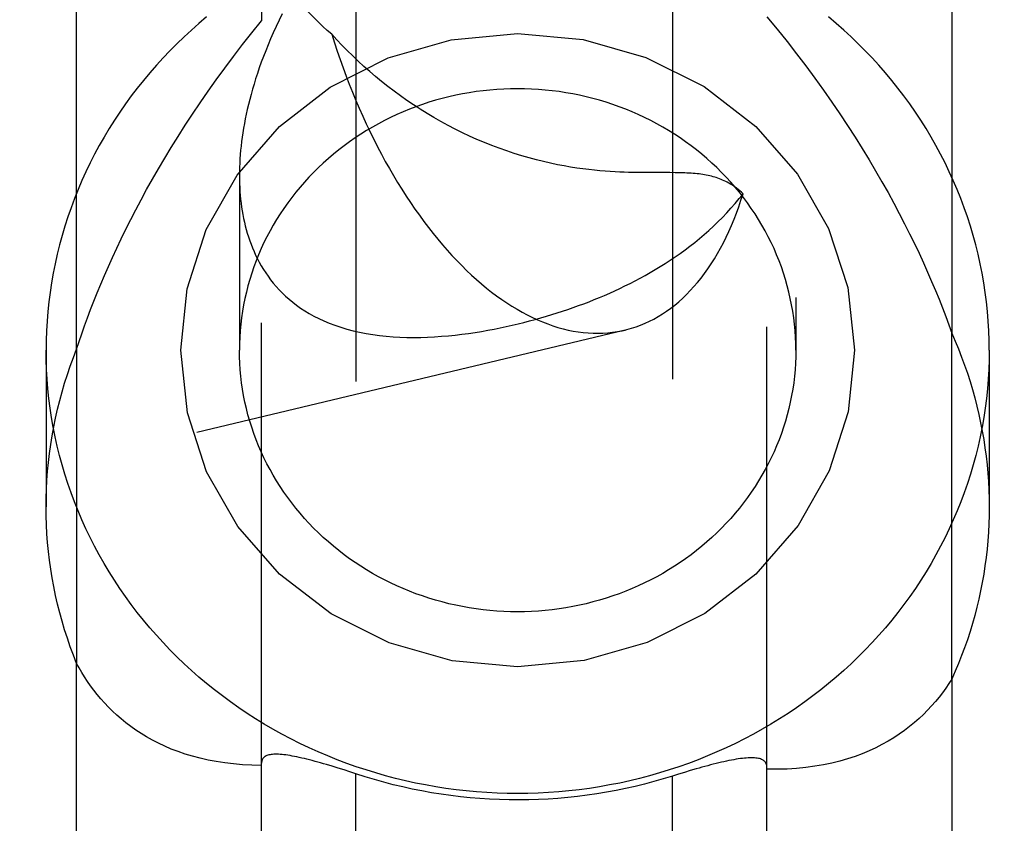
# Model space of a CAD drawing. Units: millimetres. Extents: x 0 to 594, y 0 to 420.
# Drawn here: x 290 to 297, y 208 to 214 of the extents above; entities that cross this region are included whole.
import ezdxf
from ezdxf.enums import TextEntityAlignment as Align

# ---------------------------------------------------------------- set-up
doc = ezdxf.new("R2010")
doc.units = ezdxf.units.MM
doc.header["$LTSCALE"] = 32.67
doc.linetypes.add('DOT', pattern=[0.2, 0.1, -0.1])
doc.linetypes.add('HIDDEN', pattern=[0.2, 0.1, -0.1])
doc.layers.get('0').update_dxf_attribs({"linetype": 'CONTINUOUS'})
for name, color, linetype in [('607186556-000_DIM', 7, 'CONTINUOUS'), ('607186709-000-01-ED1_DIM', 7, 'CONTINUOUS'), ('607202510-000_CL', 7, 'CONTINUOUS'), ('607202510-000_HL', 7, 'CONTINUOUS')]:
    doc.layers.add(name, color=color, linetype=linetype)
doc.styles.get("Standard").update_dxf_attribs({"font": 'TXT.SHX', "width": 0.7})
doc.styles.add('TEXTSTYLE_2', font='gdt', dxfattribs={"width": 0.7})
doc.dimstyles.new('DIMSTYLE_1', dxfattribs={"dimtxt": 3.5, "dimasz": 3.5, "dimexe": 1.5, "dimexo": 0, "dimgap": 0.875, "dimtad": 1, "dimdec": 3, "dimdsep": 46, "dimtxsty": 'STANDARD', "dimblk": '_FILLED', "dimblk1": '_FILLED', "dimblk2": '_FILLED', "dimcen": 0.09, "dimclrt": 2, "dimadec": 3, "dimazin": 2, "dimtp": 0.2, "dimtm": 0.2, "dimtfac": 1, "dimtdec": 3, "dimtofl": 0, "dimtmove": 0, "dimatfit": 3, "dimldrblk": '_FILLED', "dimfxl": 1, "dimtolj": 1, "dimarcsym": 0})
doc.dimstyles.new('DIMSTYLE_5', dxfattribs={"dimtxt": 3.5, "dimasz": 3.5, "dimexe": 1.5, "dimexo": 0, "dimgap": 0.875, "dimtad": 1, "dimdec": 3, "dimdsep": 46, "dimtxsty": 'STANDARD', "dimblk": '_FILLED', "dimblk1": '_FILLED', "dimblk2": '_FILLED', "dimcen": 0.09, "dimclrt": 2, "dimadec": 3, "dimazin": 2, "dimtol": 1, "dimtp": 0.1, "dimtm": 0.1, "dimtfac": 1, "dimtdec": 3, "dimtofl": 0, "dimtmove": 0, "dimatfit": 3, "dimldrblk": '_FILLED', "dimfxl": 1, "dimtolj": 1, "dimarcsym": 0})

# ---------------------------------------------------------------- blocks, each defined once
blk = doc.blocks.new('_FILLED')
at = {"color": 0, "linetype": 'BYBLOCK'}
blk.add_solid([(0, 0), (-1, 0.125), (-1, -0.125)], dxfattribs=at)
blk = doc.blocks.new('*D0')
at = {"layer": '607186709-000-01-ED1_DIM', "color": 3, "linetype": 'CONTINUOUS'}
for p, q in [((501.1044, 216.9908), (501.1044, 148.8649)), ((180.3544, 209.4713), (180.3544, 148.8649)), ((180.3544, 150.3649), (340.7294, 150.3649)), ((501.1044, 150.3649), (340.7294, 150.3649))]:
    blk.add_line(p, q, dxfattribs=at)
at = {"layer": '607186709-000-01-ED1_DIM', "color": 3, "linetype": 'CONTINUOUS', "xscale": 3.5, "yscale": 3.5, "zscale": 3.5, "rotation": 180}
blk.add_blockref('_FILLED', (180.3544, 150.3649), dxfattribs=at)
at = {"layer": '607186709-000-01-ED1_DIM', "color": 3, "linetype": 'CONTINUOUS', "xscale": 3.5, "yscale": 3.5, "zscale": 3.5}
blk.add_blockref('_FILLED', (501.1044, 150.3649), dxfattribs=at)
at = {"layer": '607186709-000-01-ED1_DIM', "color": 2, "linetype": 'CONTINUOUS', "insert": (340.7294, 154.7399), "char_height": 3.5, "width": 27.375, "attachment_point": 2, "line_spacing_factor": 0.9}
blk.add_mtext('(320.75)', dxfattribs=at)
blk = doc.blocks.new('*D4')
at = {"layer": '607186556-000_DIM', "color": 3, "linetype": 'CONTINUOUS'}
for p, q in [((282.1044, 227.3908), (282.1044, 158.8649)), ((482.1044, 227.3908), (482.1044, 158.8649)), ((282.1044, 160.3649), (382.1044, 160.3649)), ((482.1044, 160.3649), (382.1044, 160.3649))]:
    blk.add_line(p, q, dxfattribs=at)
at = {"layer": '607186556-000_DIM', "color": 3, "linetype": 'CONTINUOUS', "xscale": 3.5, "yscale": 3.5, "zscale": 3.5, "rotation": 180}
blk.add_blockref('_FILLED', (282.1044, 160.3649), dxfattribs=at)
at = {"layer": '607186556-000_DIM', "color": 3, "linetype": 'CONTINUOUS', "xscale": 3.5, "yscale": 3.5, "zscale": 3.5}
blk.add_blockref('_FILLED', (482.1044, 160.3649), dxfattribs=at)
at = {"layer": '607186556-000_DIM', "color": 2, "linetype": 'CONTINUOUS'}
for s, height, width, p in [('200', 3.5, 0.785714, (378.3127, 161.2399)), ('0.1', 2.45, 0.642857, (387.6586, 161.7649))]:
    blk.add_text(s, height=height, dxfattribs=dict(at, width=width)).set_placement(p, align=Align.CENTER)
at = {"layer": '607186556-000_DIM', "color": 2, "linetype": 'CONTINUOUS', "style": 'TEXTSTYLE_2'}
blk.add_text('`', height=2.45, dxfattribs=at).set_placement((383.8669, 161.7649), align=Align.CENTER)

msp = doc.modelspace()

# ---------------------------------------------------------------- linework, layer by layer
at = {"color": 9, "linetype": 'DOT'}
for p, q in [((292.0294, 214.9163), (292.0294, 208.7371)), ((294.3794, 214.9335), (294.3794, 208.7208))]:
    msp.add_line(p, q, dxfattribs=at)
at = {"layer": '607202510-000_CL', "color": 7, "linetype": 'CONTINUOUS'}
for p, q in [((289.9568, 211.8889), (289.9568, 257.3908)), ((291.3294, 257.3908), (291.3294, 214.3245)), ((296.452, 257.3908), (296.452, 212.0071)), ((294.3589, 213.1978), (294.1973, 213.1977)), ((289.9568, 180.3649), (289.9568, 209.5566)), ((296.452, 209.4406), (296.452, 180.3649)), ((291.3294, 182.8342), (291.3294, 208.8165)), ((291.8538, 208.7931), (291.8105, 208.806)), ((291.8976, 208.7797), (291.8538, 208.7931)), ((291.9416, 208.7658), (291.8976, 208.7797)), ((295.0794, 182.8342), (295.0794, 208.7874)), ((291.9855, 208.7516), (291.9416, 208.7658)), ((292.0294, 208.7371), (291.9855, 208.7516)), ((294.4231, 208.7346), (294.3794, 208.7208)), ((294.4669, 208.748), (294.4231, 208.7346)), ((294.5107, 208.7611), (294.4669, 208.748))]:
    msp.add_line(p, q, dxfattribs=at)
at = {"layer": '607202510-000_CL', "color": 9, "linetype": 'CONTINUOUS'}
for p, q in [((292.0294, 183.6128), (292.0294, 208.7371)), ((294.3794, 183.6128), (294.3794, 208.7208))]:
    msp.add_line(p, q, dxfattribs=at)
at = {"layer": '607202510-000_CL', "color": 7, "linetype": 'CONTINUOUS'}
for points in [[(295.0794, 214.355), (295.1553, 214.2631), (295.2289, 214.1716), (295.3001, 214.0804), (295.3689, 213.9898), (295.4354, 213.8998), (295.4996, 213.8105), (295.5615, 213.7219), (295.6212, 213.6343), (295.6786, 213.5475), (295.7339, 213.4617), (295.787, 213.377), (295.8379, 213.2935), (295.8868, 213.2111), (295.9336, 213.1301), (295.9784, 213.0503), (296.0213, 212.9718), (296.0623, 212.8946), (296.1016, 212.8187), (296.139, 212.7442), (296.1747, 212.6711), (296.2088, 212.5992), (296.2414, 212.5285), (296.2724, 212.4591), (296.3021, 212.3909), (296.3303, 212.324), (296.3571, 212.2583), (296.3826, 212.1938), (296.407, 212.1304), (296.4301, 212.0681), (296.452, 212.0071)], [(289.9568, 211.8889), (289.9753, 211.9452), (289.9949, 212.0027), (290.0155, 212.0613), (290.0372, 212.1209), (290.06, 212.1816), (290.084, 212.2434), (290.1091, 212.3064), (290.1355, 212.3704), (290.1632, 212.4355), (290.1921, 212.5018), (290.2224, 212.5692), (290.2542, 212.6377), (290.2873, 212.7073), (290.3218, 212.7779), (290.358, 212.8498), (290.3957, 212.9228), (290.4351, 212.997), (290.4762, 213.0724), (290.5191, 213.1489), (290.5637, 213.2266), (290.6103, 213.3055), (290.6588, 213.3856), (290.7093, 213.4668), (290.7619, 213.549), (290.8164, 213.6322), (290.873, 213.7163), (290.9318, 213.8013), (290.9926, 213.887), (291.0556, 213.9734), (291.1207, 214.0604), (291.1881, 214.148), (291.2576, 214.236), (291.3294, 214.3245)], [(295.2944, 211.8802), (295.2938, 211.9286), (295.2918, 211.977), (295.2886, 212.0252), (295.2841, 212.0734), (295.2784, 212.1215), (295.2713, 212.1694), (295.263, 212.2171), (295.2535, 212.2647), (295.2426, 212.312), (295.2305, 212.359), (295.2172, 212.4058), (295.2027, 212.4522), (295.1869, 212.4982), (295.1699, 212.5439), (295.1517, 212.5891), (295.1323, 212.6339), (295.1117, 212.6783), (295.0899, 212.7221), (295.067, 212.7654), (295.0429, 212.8082), (295.0177, 212.8504), (294.9914, 212.892), (294.964, 212.933), (294.9356, 212.9733), (294.9061, 213.0129), (294.8755, 213.0519), (294.8439, 213.0901), (294.8113, 213.1275), (294.7777, 213.1642), (294.7432, 213.2), (294.7077, 213.2351), (294.6712, 213.2693), (294.634, 213.3027), (294.5958, 213.3351), (294.5567, 213.3667), (294.5169, 213.3973), (294.4763, 213.427), (294.4348, 213.4557), (294.3927, 213.4835), (294.3498, 213.5102), (294.3062, 213.536), (294.2619, 213.5607), (294.217, 213.5843), (294.1715, 213.607), (294.1254, 213.6285), (294.0787, 213.6489), (294.0315, 213.6683), (293.9838, 213.6865), (293.9357, 213.7036), (293.8871, 213.7196), (293.8381, 213.7344), (293.7887, 213.7481), (293.7389, 213.7607), (293.6889, 213.772), (293.6386, 213.7822), (293.588, 213.7912), (293.5372, 213.799), (293.4862, 213.8056), (293.435, 213.811), (293.3837, 213.8152), (293.3323, 213.8182), (293.2809, 213.8201), (293.2294, 213.8207), (293.1779, 213.8201), (293.1265, 213.8182), (293.0751, 213.8152), (293.0238, 213.811), (292.9726, 213.8056), (292.9216, 213.799), (292.8708, 213.7912), (292.8202, 213.7822), (292.7699, 213.772), (292.7199, 213.7607), (292.6701, 213.7481), (292.6207, 213.7344), (292.5717, 213.7196), (292.5231, 213.7036), (292.475, 213.6865), (292.4273, 213.6683), (292.3801, 213.6489), (292.3334, 213.6285), (292.2873, 213.607), (292.2418, 213.5843), (292.1969, 213.5607), (292.1526, 213.536), (292.109, 213.5102), (292.0661, 213.4835), (292.024, 213.4557), (291.9825, 213.427), (291.9419, 213.3973), (291.9021, 213.3667), (291.863, 213.3351), (291.8248, 213.3027), (291.7875, 213.2693), (291.7511, 213.2351), (291.7156, 213.2), (291.6811, 213.1642), (291.6475, 213.1275), (291.6149, 213.0901), (291.5833, 213.0519), (291.5527, 213.0129), (291.5232, 212.9733), (291.4948, 212.933), (291.4673, 212.892), (291.4411, 212.8504), (291.4159, 212.8082), (291.3918, 212.7654), (291.3689, 212.7221), (291.3471, 212.6783), (291.3265, 212.6339), (291.3071, 212.5891), (291.2889, 212.5439), (291.2719, 212.4982), (291.2561, 212.4522), (291.2416, 212.4058), (291.2283, 212.359), (291.2162, 212.312), (291.2053, 212.2647), (291.1958, 212.2171), (291.1875, 212.1694), (291.1804, 212.1215), (291.1747, 212.0734), (291.1702, 212.0252), (291.167, 211.977), (291.165, 211.9286), (291.1644, 211.8802)], [(294.1973, 213.1977), (294.1429, 213.198), (294.1142, 213.1984), (294.0843, 213.199), (294.0533, 213.1997), (294.0212, 213.2008), (293.9878, 213.2022), (293.9532, 213.2039), (293.9172, 213.2061), (293.8798, 213.2088), (293.8408, 213.212), (293.8002, 213.2159), (293.7582, 213.2205), (293.7146, 213.2259), (293.6695, 213.2321), (293.6229, 213.2394), (293.5748, 213.2476), (293.5254, 213.257), (293.4746, 213.2675), (293.4227, 213.2793), (293.3696, 213.2924), (293.3156, 213.3069), (293.2607, 213.3227), (293.205, 213.3399), (293.1492, 213.3585), (293.0936, 213.3782), (293.038, 213.3991), (292.9828, 213.4213), (292.928, 213.4445), (292.8735, 213.4688), (292.8196, 213.4943), (292.7661, 213.5208), (292.7131, 213.5483), (292.6606, 213.5769), (292.6087, 213.6065), (292.5574, 213.6371), (292.5069, 213.6685), (292.4777, 213.6875)], [(292.1253, 213.5199), (292.1337, 213.5023), (292.1614, 213.446), (292.1896, 213.3905), (292.2184, 213.3357), (292.2477, 213.2817), (292.2776, 213.2285), (292.308, 213.1762), (292.3388, 213.1247), (292.3702, 213.0741), (292.402, 213.0244), (292.4343, 212.9757), (292.467, 212.9279), (292.5002, 212.8811), (292.5337, 212.8353), (292.5676, 212.7906), (292.6019, 212.7469), (292.6366, 212.7043), (292.6716, 212.6628), (292.7069, 212.6224), (292.7425, 212.5831), (292.7784, 212.545), (292.8146, 212.5081), (292.851, 212.4723), (292.8877, 212.4378), (292.9246, 212.4045), (292.9616, 212.3724), (292.9989, 212.3416), (293.0363, 212.3121), (293.0739, 212.2839), (293.1115, 212.2569), (293.1493, 212.2313), (293.1872, 212.207), (293.2251, 212.184), (293.2631, 212.1624), (293.3011, 212.1422), (293.3392, 212.1233), (293.3673, 212.1104)], [(294.8437, 213.0902), (294.8428, 213.0909), (294.8312, 213.0989), (294.8197, 213.1065), (294.8083, 213.1135), (294.7969, 213.1201), (294.7856, 213.1263), (294.7742, 213.1322), (294.7627, 213.1377), (294.7512, 213.1429), (294.7396, 213.1478), (294.7279, 213.1523), (294.7161, 213.1566), (294.7042, 213.1606), (294.6922, 213.1644), (294.68, 213.1679), (294.6678, 213.1711), (294.6553, 213.1741), (294.6427, 213.1769), (294.6298, 213.1795), (294.6168, 213.1818), (294.6035, 213.184), (294.59, 213.186), (294.5762, 213.1878), (294.562, 213.1894), (294.5476, 213.1908), (294.5328, 213.1921), (294.5176, 213.1933), (294.502, 213.1942), (294.4859, 213.1951), (294.4694, 213.1958), (294.4524, 213.1964), (294.4349, 213.1969), (294.4168, 213.1972), (294.3982, 213.1975), (294.3589, 213.1978)], [(291.2966, 212.5628), (291.2984, 212.559), (291.3123, 212.5326), (291.3272, 212.5064), (291.343, 212.4803), (291.3597, 212.4544), (291.3775, 212.4288), (291.3963, 212.4034), (291.4162, 212.3783), (291.4373, 212.3535), (291.4596, 212.3291), (291.483, 212.3051), (291.5076, 212.2816), (291.5335, 212.2586), (291.5607, 212.2362), (291.5893, 212.2143), (291.6192, 212.1931), (291.6506, 212.1724), (291.6836, 212.1525), (291.7182, 212.1334), (291.7543, 212.1149), (291.7923, 212.0974), (291.832, 212.0807), (291.8736, 212.065), (291.9169, 212.0504), (291.9622, 212.0369), (292.0092, 212.0245), (292.0571, 212.0136), (292.1055, 212.0042), (292.1547, 211.9962), (292.2045, 211.9895), (292.2546, 211.9842), (292.3053, 211.9801), (292.3562, 211.9773), (292.4073, 211.9756), (292.4588, 211.9751), (292.5103, 211.9757), (292.5618, 211.9773), (292.6133, 211.9799), (292.6646, 211.9834), (292.7157, 211.9878), (292.7665, 211.993), (292.8167, 211.9989), (292.8661, 212.0055), (292.9147, 212.0127), (292.9626, 212.0204), (293.0096, 212.0285), (293.0557, 212.0372), (293.1011, 212.0462), (293.1457, 212.0557), (293.1897, 212.0655), (293.2331, 212.0757), (293.276, 212.0862), (293.3184, 212.0972), (293.3603, 212.1084), (293.4018, 212.12), (293.4429, 212.132), (293.4835, 212.1442), (293.5238, 212.1568), (293.5637, 212.1698), (293.6034, 212.1831), (293.6428, 212.1968), (293.682, 212.2109), (293.7209, 212.2254), (293.7596, 212.2402), (293.7981, 212.2555), (293.8365, 212.2712), (293.8747, 212.2874), (293.9127, 212.304), (293.9506, 212.3211), (293.9885, 212.3388), (294.0263, 212.357), (294.064, 212.3757), (294.1017, 212.395), (294.1392, 212.4149), (294.1766, 212.4355), (294.214, 212.4567), (294.2513, 212.4786), (294.2885, 212.5012), (294.3256, 212.5245), (294.3625, 212.5486), (294.3993, 212.5734), (294.4359, 212.5991), (294.4722, 212.6255), (294.5083, 212.6527), (294.544, 212.6807), (294.5794, 212.7095), (294.6143, 212.7391), (294.6488, 212.7696), (294.6828, 212.8008), (294.7162, 212.8329), (294.7491, 212.8658), (294.7813, 212.8994), (294.8129, 212.9339), (294.8437, 212.9691), (294.8738, 213.005), (294.8931, 213.0294)], [(296.452, 212.0071), (296.4775, 211.9484), (296.5018, 211.8894), (296.5249, 211.8299), (296.5468, 211.7701), (296.5675, 211.7099), (296.587, 211.6494), (296.6052, 211.5886), (296.6223, 211.5275), (296.638, 211.4661), (296.6526, 211.4045), (296.6659, 211.3426), (296.6779, 211.2806), (296.6887, 211.2184), (296.6982, 211.1561), (296.7065, 211.0936), (296.7135, 211.031), (296.7192, 210.9683), (296.7237, 210.9056), (296.7269, 210.8429), (296.7288, 210.7801), (296.7294, 210.7173)], [(289.7294, 210.7173), (289.7301, 210.7836), (289.7322, 210.8498), (289.7358, 210.9159), (289.7407, 210.9821), (289.7471, 211.0483), (289.7549, 211.1142), (289.7641, 211.1801), (289.7747, 211.2458), (289.7867, 211.3113), (289.8001, 211.3767), (289.8149, 211.4418), (289.8311, 211.5067), (289.8486, 211.5712), (289.8675, 211.6355), (289.8878, 211.6994), (289.9094, 211.7629), (289.9324, 211.8261), (289.9568, 211.8889)], [(295.2944, 211.8802), (295.2938, 211.8318), (295.2918, 211.7834), (295.2886, 211.7352), (295.2841, 211.687), (295.2784, 211.6389), (295.2713, 211.591), (295.263, 211.5432), (295.2535, 211.4957), (295.2426, 211.4484), (295.2305, 211.4014), (295.2172, 211.3546), (295.2027, 211.3082), (295.1869, 211.2622), (295.1699, 211.2165), (295.1517, 211.1713), (295.1323, 211.1265), (295.1117, 211.0821), (295.0899, 211.0383), (295.067, 210.9949), (295.0429, 210.9521), (295.0177, 210.91), (294.9914, 210.8684), (294.964, 210.8274), (294.9356, 210.7871), (294.9061, 210.7475), (294.8755, 210.7085), (294.8439, 210.6703), (294.8113, 210.6329), (294.7777, 210.5962), (294.7432, 210.5603), (294.7077, 210.5253), (294.6712, 210.4911), (294.634, 210.4577), (294.5958, 210.4253), (294.5567, 210.3937), (294.5169, 210.3631), (294.4763, 210.3334), (294.4348, 210.3047), (294.3927, 210.2769), (294.3498, 210.2502), (294.3062, 210.2244), (294.2619, 210.1997), (294.217, 210.176), (294.1715, 210.1534), (294.1254, 210.1319), (294.0787, 210.1115), (294.0315, 210.0921), (293.9838, 210.0739), (293.9357, 210.0568), (293.8871, 210.0408), (293.8381, 210.0259), (293.7887, 210.0123), (293.7389, 209.9997), (293.6889, 209.9884), (293.6386, 209.9782), (293.588, 209.9692), (293.5372, 209.9614), (293.4862, 209.9548), (293.435, 209.9494), (293.3837, 209.9452), (293.3323, 209.9421), (293.2809, 209.9403), (293.2294, 209.9397), (293.1779, 209.9403), (293.1265, 209.9421), (293.0751, 209.9452), (293.0238, 209.9494), (292.9726, 209.9548), (292.9216, 209.9614), (292.8708, 209.9692), (292.8202, 209.9782), (292.7699, 209.9884), (292.7199, 209.9997), (292.6701, 210.0123), (292.6207, 210.0259), (292.5717, 210.0408), (292.5231, 210.0568), (292.475, 210.0739), (292.4273, 210.0921), (292.3801, 210.1115), (292.3334, 210.1319), (292.2873, 210.1534), (292.2418, 210.176), (292.1969, 210.1997), (292.1526, 210.2244), (292.109, 210.2502), (292.0661, 210.2769), (292.024, 210.3047), (291.9825, 210.3334), (291.9419, 210.3631), (291.9021, 210.3937), (291.863, 210.4253), (291.8248, 210.4577), (291.7875, 210.4911), (291.7511, 210.5253), (291.7156, 210.5603), (291.6811, 210.5962), (291.6475, 210.6329), (291.6149, 210.6703), (291.5833, 210.7085), (291.5527, 210.7475), (291.5232, 210.7871), (291.4948, 210.8274), (291.4673, 210.8684), (291.4411, 210.91), (291.4159, 210.9521), (291.3918, 210.9949), (291.3689, 211.0383), (291.3471, 211.0821), (291.3265, 211.1265), (291.3071, 211.1713), (291.2889, 211.2165), (291.2719, 211.2622), (291.2561, 211.3082), (291.2416, 211.3546), (291.2283, 211.4014), (291.2162, 211.4484), (291.2053, 211.4957), (291.1958, 211.5432), (291.1875, 211.591), (291.1804, 211.6389), (291.1747, 211.687), (291.1702, 211.7352), (291.167, 211.7834), (291.165, 211.8318), (291.1644, 211.8802)], [(296.6743, 211.2993), (296.6621, 211.2386), (296.6464, 211.1684), (296.6291, 211.0985), (296.6101, 211.029), (296.5896, 210.9599), (296.5674, 210.8912), (296.5437, 210.823), (296.5183, 210.7553), (296.4914, 210.6882), (296.463, 210.6216), (296.433, 210.5556), (296.4015, 210.4902), (296.3685, 210.4255), (296.3339, 210.3615), (296.2979, 210.2982), (296.2605, 210.2357), (296.2216, 210.174), (296.1813, 210.113), (296.1395, 210.053), (296.0964, 209.9938), (296.0519, 209.9354), (296.0061, 209.878), (295.959, 209.8216), (295.9105, 209.7661), (295.8608, 209.7117), (295.8099, 209.6582), (295.7577, 209.6059), (295.7043, 209.5546), (295.6497, 209.5044), (295.594, 209.4553), (295.5371, 209.4074), (295.4792, 209.3607), (295.4201, 209.3152), (295.3601, 209.2709), (295.299, 209.2279), (295.2369, 209.1861), (295.1739, 209.1456), (295.11, 209.1063), (295.0451, 209.0684), (294.9794, 209.0319), (294.9129, 208.9967), (294.8455, 208.9629), (294.7774, 208.9304), (294.7086, 208.8994), (294.639, 208.8698), (294.5688, 208.8416), (294.4979, 208.8149), (294.4265, 208.7896), (294.3544, 208.7658), (294.2819, 208.7435), (294.2088, 208.7227), (294.1353, 208.7033), (294.0613, 208.6855), (293.9869, 208.6692), (293.9122, 208.6545), (293.8372, 208.6412), (293.7618, 208.6295), (293.6862, 208.6194), (293.6104, 208.6108), (293.5344, 208.6038), (293.4583, 208.5983), (293.3821, 208.5944), (293.3057, 208.5921), (293.2294, 208.5913), (293.1531, 208.5921), (293.0767, 208.5944), (293.0005, 208.5983), (292.9244, 208.6038), (292.8484, 208.6108), (292.7726, 208.6194), (292.697, 208.6295), (292.6216, 208.6412), (292.5466, 208.6545), (292.4719, 208.6692), (292.3975, 208.6855), (292.3235, 208.7033), (292.25, 208.7227), (292.1769, 208.7435), (292.1044, 208.7658), (292.0323, 208.7896), (291.9609, 208.8149), (291.89, 208.8416), (291.8198, 208.8698), (291.7502, 208.8994), (291.6814, 208.9304), (291.6133, 208.9629), (291.5459, 208.9967), (291.4794, 209.0319), (291.4137, 209.0684), (291.3488, 209.1063), (291.2849, 209.1456), (291.2219, 209.1861), (291.1598, 209.2279), (291.0987, 209.2709), (291.0387, 209.3152), (290.9796, 209.3607), (290.9217, 209.4074), (290.8648, 209.4553), (290.8091, 209.5044), (290.7545, 209.5546), (290.7011, 209.6059), (290.6489, 209.6582), (290.598, 209.7117), (290.5483, 209.7661), (290.4998, 209.8216), (290.4527, 209.878), (290.4069, 209.9354), (290.3624, 209.9938), (290.3193, 210.053), (290.2775, 210.113), (290.2372, 210.174), (290.1983, 210.2357), (290.1609, 210.2982), (290.1249, 210.3615), (290.0903, 210.4255), (290.0573, 210.4902), (290.0258, 210.5556), (289.9958, 210.6216), (289.9674, 210.6882), (289.9405, 210.7553), (289.9151, 210.823), (289.8914, 210.8912), (289.8692, 210.9599), (289.8487, 211.029), (289.8297, 211.0985), (289.8124, 211.1684), (289.7967, 211.2386), (289.7845, 211.2994)], [(289.9568, 209.5566), (289.9324, 209.6183), (289.9094, 209.6804), (289.8878, 209.7429), (289.8675, 209.8058), (289.8486, 209.8692), (289.8311, 209.9329), (289.8149, 209.997), (289.8001, 210.0614), (289.7867, 210.1261), (289.7747, 210.1911), (289.7641, 210.2563), (289.7549, 210.3217), (289.7471, 210.3873), (289.7407, 210.4531), (289.7358, 210.519), (289.7322, 210.585), (289.7301, 210.6511), (289.7294, 210.7173)], [(296.7294, 210.7173), (296.7288, 210.6546), (296.7269, 210.5919), (296.7237, 210.5293), (296.7192, 210.4668), (296.7135, 210.4044), (296.7065, 210.3422), (296.6982, 210.2801), (296.6887, 210.2182), (296.6779, 210.1566), (296.6659, 210.0951), (296.6526, 210.0339), (296.638, 209.973), (296.6223, 209.9124), (296.6052, 209.8521), (296.587, 209.7921), (296.5675, 209.7325), (296.5468, 209.6733), (296.5249, 209.6145), (296.5018, 209.5561), (296.4775, 209.4982), (296.452, 209.4406)], [(291.3294, 208.8002), (291.2576, 208.8014), (291.1881, 208.8048), (291.1207, 208.8104), (291.0556, 208.8181), (290.9926, 208.8277), (290.9318, 208.8392), (290.8731, 208.8525), (290.8165, 208.8675), (290.7619, 208.884), (290.7094, 208.902), (290.6589, 208.9214), (290.6103, 208.9421), (290.5638, 208.964), (290.5191, 208.987), (290.4762, 209.011), (290.4351, 209.036), (290.3957, 209.0619), (290.358, 209.0887), (290.3219, 209.1162), (290.2873, 209.1444), (290.2542, 209.1733), (290.2225, 209.2029), (290.1922, 209.2331), (290.1632, 209.2637), (290.1355, 209.2949), (290.1092, 209.3265), (290.084, 209.3585), (290.06, 209.3908), (290.0372, 209.4235), (290.0155, 209.4564), (289.9949, 209.4896), (289.9753, 209.523), (289.9568, 209.5566)], [(296.452, 209.4406), (296.4301, 209.4065), (296.407, 209.3727), (296.3827, 209.3393), (296.3571, 209.3062), (296.3303, 209.2735), (296.3021, 209.2412), (296.2725, 209.2095), (296.2414, 209.1782), (296.2089, 209.1475), (296.1748, 209.1175), (296.139, 209.0882), (296.1016, 209.0596), (296.0624, 209.0319), (296.0214, 209.0049), (295.9785, 208.979), (295.9337, 208.9541), (295.8869, 208.9304), (295.838, 208.9078), (295.7871, 208.8866), (295.734, 208.8668), (295.6787, 208.8486), (295.6213, 208.832), (295.5616, 208.8171), (295.4997, 208.8041), (295.4355, 208.7931), (295.369, 208.7841), (295.3002, 208.7773), (295.229, 208.7728), (295.1554, 208.7707), (295.0794, 208.7711)], [(291.8105, 208.806), (291.7891, 208.8122), (291.7678, 208.8183), (291.7468, 208.8241), (291.7261, 208.8298), (291.7057, 208.8353), (291.6856, 208.8405), (291.6659, 208.8455), (291.6467, 208.8502), (291.6278, 208.8547), (291.6094, 208.8588), (291.5915, 208.8627), (291.5741, 208.8663), (291.5572, 208.8695), (291.5409, 208.8724), (291.5251, 208.875), (291.5099, 208.8772), (291.4953, 208.8791), (291.4812, 208.8806), (291.4678, 208.8818), (291.455, 208.8826), (291.4428, 208.883), (291.4314, 208.883), (291.4205, 208.8826), (291.4103, 208.8819), (291.4008, 208.8808), (291.3919, 208.8794), (291.3836, 208.8776), (291.376, 208.8754), (291.3689, 208.8729), (291.3625, 208.87), (291.3566, 208.8668), (291.3514, 208.8632), (291.3467, 208.8594), (291.3426, 208.8551), (291.3391, 208.8506), (291.3361, 208.8457), (291.3337, 208.8405), (291.3318, 208.8349), (291.3305, 208.8291), (291.3297, 208.823), (291.3294, 208.8165)], [(295.0794, 208.7874), (295.0791, 208.7939), (295.0783, 208.8001), (295.077, 208.806), (295.0751, 208.8116), (295.0726, 208.8169), (295.0696, 208.8218), (295.066, 208.8265), (295.0619, 208.8308), (295.0571, 208.8348), (295.0518, 208.8385), (295.0459, 208.8418), (295.0394, 208.8448), (295.0323, 208.8475), (295.0246, 208.8498), (295.0162, 208.8518), (295.0073, 208.8534), (294.9977, 208.8546), (294.9874, 208.8555), (294.9765, 208.8561), (294.9649, 208.8563), (294.9527, 208.8561), (294.9399, 208.8555), (294.9264, 208.8546), (294.9124, 208.8533), (294.8978, 208.8517), (294.8826, 208.8498), (294.8669, 208.8475), (294.8506, 208.8449), (294.8337, 208.842), (294.8163, 208.8387), (294.7983, 208.8352), (294.7799, 208.8313), (294.761, 208.8272), (294.7417, 208.8228), (294.722, 208.8182), (294.7019, 208.8133), (294.6816, 208.8082), (294.6609, 208.8029), (294.64, 208.7974), (294.6188, 208.7917), (294.5974, 208.7859), (294.5759, 208.7799), (294.5543, 208.7737), (294.5107, 208.7611)], [(294.3794, 208.7208), (294.3105, 208.6996), (294.2412, 208.6798), (294.1715, 208.6612), (294.1012, 208.644), (294.0306, 208.6281), (293.9597, 208.6136), (293.8885, 208.6004), (293.817, 208.5886), (293.7453, 208.5781), (293.6735, 208.569), (293.6014, 208.5613), (293.5292, 208.5549), (293.4568, 208.55), (293.3843, 208.5463), (293.3118, 208.5441), (293.2393, 208.5432), (293.1667, 208.5437), (293.0942, 208.5456), (293.0217, 208.5488), (292.9493, 208.5535), (292.877, 208.5594), (292.8049, 208.5668), (292.733, 208.5755), (292.6613, 208.5856), (292.5898, 208.5971), (292.5184, 208.6099), (292.4474, 208.624), (292.3767, 208.6396), (292.3063, 208.6564), (292.2364, 208.6746), (292.1669, 208.6942), (292.0979, 208.715), (292.0294, 208.7371)]]:
    msp.add_lwpolyline(points, dxfattribs=at)
at = {"layer": '607202510-000_CL', "color": 3, "linetype": 'CONTINUOUS'}
for points in [[(293.2294, 209.531), (292.7438, 209.5757), (292.2767, 209.7082), (291.8459, 209.9235), (291.4616, 210.219), (291.1519, 210.5733), (290.9214, 210.9774), (290.7787, 211.4159), (290.7294, 211.8802), (290.777, 212.3365), (290.918, 212.7754), (291.1471, 213.1802), (291.4616, 213.5414), (291.8387, 213.8324), (292.2687, 214.049), (292.7353, 214.1831), (293.2294, 214.2294)], [(293.2294, 214.2294), (293.715, 214.1847), (294.1821, 214.0522), (294.6129, 213.8369), (294.9972, 213.5414), (295.3069, 213.1871), (295.5374, 212.783), (295.6801, 212.3445), (295.7294, 211.8802), (295.6818, 211.4239), (295.5408, 210.985), (295.3117, 210.5801), (294.9972, 210.219), (294.6201, 209.928), (294.1901, 209.7114), (293.7235, 209.5773), (293.2294, 209.531)]]:
    msp.add_lwpolyline(points, dxfattribs=at)
at = {"layer": '607202510-000_HL', "color": 6, "linetype": 'HIDDEN'}
for p, q in [((295.2944, 225.3387), (295.2944, 211.8802)), ((295.0794, 208.7874), (295.0794, 214.355)), ((291.3294, 208.8165), (291.3294, 214.3245)), ((291.1644, 213.1768), (291.1644, 211.8802)), ((294.8931, 213.0294), (294.9031, 213.0418)), ((294.0271, 212.0301), (285.3044, 209.9411)), ((296.452, 209.4406), (296.452, 212.0071)), ((289.7294, 211.8802), (289.7294, 210.7173)), ((289.9568, 211.8889), (289.9568, 209.5566)), ((296.7294, 211.8802), (296.7294, 210.7173))]:
    msp.add_line(p, q, dxfattribs=at)
for points in [[(291.8508, 214.2246), (291.8169, 214.2533), (291.7836, 214.283), (291.7507, 214.3138), (291.7184, 214.3456), (291.6866, 214.3784), (291.6555, 214.4121), (291.6251, 214.4467), (291.5954, 214.4823), (291.5666, 214.5186), (291.5385, 214.5557), (291.5113, 214.5936)], [(290.9217, 214.3529), (290.8648, 214.305), (290.8091, 214.256), (290.7545, 214.2058), (290.7011, 214.1545), (290.6489, 214.1021), (290.598, 214.0487), (290.5483, 213.9943), (290.4998, 213.9388), (290.4527, 213.8824), (290.4069, 213.825), (290.3624, 213.7666), (290.3193, 213.7074), (290.2775, 213.6473), (290.2372, 213.5864), (290.1983, 213.5247), (290.1609, 213.4621), (290.1249, 213.3988), (290.0903, 213.3348), (290.0573, 213.2702), (290.0258, 213.2048), (289.9958, 213.1388), (289.9674, 213.0722), (289.9405, 213.0051), (289.9151, 212.9374), (289.8914, 212.8692), (289.8692, 212.8005), (289.8487, 212.7314), (289.8297, 212.6619), (289.8124, 212.592), (289.7967, 212.5218), (289.7826, 212.4513), (289.7701, 212.3805), (289.7593, 212.3095), (289.7502, 212.2383), (289.7427, 212.1668), (289.7369, 212.0953), (289.7327, 212.0237), (289.7302, 211.952), (289.7294, 211.8802)], [(291.483, 214.3761), (291.4596, 214.3285), (291.4373, 214.2818), (291.4162, 214.2357), (291.3963, 214.1904), (291.3775, 214.1458), (291.3597, 214.102), (291.343, 214.059), (291.3272, 214.0168), (291.3124, 213.9753), (291.2985, 213.9345), (291.2854, 213.8944), (291.2731, 213.855), (291.2617, 213.8164), (291.251, 213.7783), (291.2411, 213.7408), (291.2318, 213.7039), (291.2232, 213.6675), (291.2153, 213.6318), (291.2081, 213.5965), (291.2014, 213.5619), (291.1953, 213.5277), (291.1899, 213.4941), (291.185, 213.4609), (291.1806, 213.428), (291.1768, 213.3955), (291.1735, 213.3634), (291.1707, 213.3315), (291.1684, 213.3), (291.1667, 213.2688), (291.1654, 213.2378), (291.1646, 213.2072), (291.1644, 213.1768)], [(296.7294, 211.8802), (296.7286, 211.952), (296.7261, 212.0237), (296.7219, 212.0953), (296.7161, 212.1668), (296.7086, 212.2383), (296.6995, 212.3095), (296.6887, 212.3805), (296.6762, 212.4513), (296.6621, 212.5218), (296.6464, 212.592), (296.6291, 212.6619), (296.6101, 212.7314), (296.5896, 212.8005), (296.5674, 212.8692), (296.5437, 212.9374), (296.5183, 213.0051), (296.4914, 213.0722), (296.463, 213.1388), (296.433, 213.2048), (296.4015, 213.2702), (296.3685, 213.3348), (296.3339, 213.3988), (296.2979, 213.4621), (296.2605, 213.5247), (296.2216, 213.5864), (296.1813, 213.6473), (296.1395, 213.7074), (296.0964, 213.7666), (296.0519, 213.825), (296.0061, 213.8824), (295.959, 213.9388), (295.9105, 213.9943), (295.8608, 214.0487), (295.8099, 214.1021), (295.7577, 214.1545), (295.7043, 214.2058), (295.6497, 214.256), (295.594, 214.305), (295.5371, 214.3529)], [(291.8508, 214.2246), (291.8707, 214.1618), (291.8912, 214.0993), (291.9125, 214.0372), (291.9345, 213.9756), (291.9571, 213.9145), (291.9804, 213.8539), (292.0044, 213.7938), (292.029, 213.7342), (292.0542, 213.6753), (292.0801, 213.617), (292.1066, 213.5593), (292.1253, 213.5199)], [(292.4777, 213.6875), (292.457, 213.7009), (292.408, 213.734), (292.3597, 213.768), (292.3123, 213.8027), (292.2658, 213.8381), (292.2201, 213.8742), (292.1753, 213.911), (292.1315, 213.9484), (292.0885, 213.9863), (292.0465, 214.0249), (292.0054, 214.0639), (291.9653, 214.1035), (291.9261, 214.1434), (291.888, 214.1838), (291.8508, 214.2246)], [(291.1644, 213.1768), (291.1646, 213.1466), (291.1654, 213.1168), (291.1667, 213.0871), (291.1684, 213.0578), (291.1707, 213.0287), (291.1735, 212.9998), (291.1768, 212.9711), (291.1806, 212.9427), (291.185, 212.9144), (291.1899, 212.8863), (291.1953, 212.8584), (291.2014, 212.8306), (291.208, 212.8029), (291.2153, 212.7753), (291.2232, 212.7478), (291.2318, 212.7204), (291.241, 212.6931), (291.251, 212.666), (291.2617, 212.639), (291.2731, 212.6122), (291.2854, 212.5856), (291.2966, 212.5628)], [(294.9031, 213.0418), (294.8907, 213.0529), (294.8784, 213.0634), (294.8663, 213.0732), (294.8544, 213.0824), (294.8437, 213.0902)], [(294.0271, 212.0301), (294.0399, 212.0333), (294.0744, 212.0428), (294.1085, 212.0538), (294.1422, 212.0662), (294.1755, 212.08), (294.2084, 212.0952), (294.2409, 212.1118), (294.2729, 212.1298), (294.3044, 212.1492), (294.3355, 212.1699), (294.3661, 212.192), (294.3962, 212.2154), (294.4258, 212.2402), (294.4548, 212.2663), (294.4833, 212.2937), (294.5112, 212.3224), (294.5385, 212.3523), (294.5653, 212.3836), (294.5914, 212.4161), (294.6169, 212.4498), (294.6418, 212.4848), (294.6661, 212.521), (294.6897, 212.5583), (294.7126, 212.5968), (294.7349, 212.6365), (294.7564, 212.6773), (294.7773, 212.7192), (294.7975, 212.7622), (294.8169, 212.8063), (294.8356, 212.8514), (294.8536, 212.8975), (294.8709, 212.9446), (294.8873, 212.9927), (294.9031, 213.0418)], [(293.3673, 212.1104), (293.3772, 212.1058), (293.4152, 212.0897), (293.4532, 212.075), (293.4911, 212.0617), (293.5289, 212.0498), (293.5667, 212.0393), (293.6043, 212.0302), (293.6417, 212.0226), (293.6791, 212.0164), (293.7162, 212.0116), (293.7532, 212.0083), (293.7899, 212.0064), (293.8265, 212.0059), (293.8627, 212.0069), (293.8988, 212.0093), (293.9345, 212.0131), (293.97, 212.0184), (294.0051, 212.0251), (294.0271, 212.0301)], [(289.7845, 211.2994), (289.7826, 211.3091), (289.7701, 211.3799), (289.7593, 211.4509), (289.7502, 211.5221), (289.7427, 211.5936), (289.7369, 211.6651), (289.7327, 211.7367), (289.7302, 211.8084), (289.7294, 211.8802)], [(296.7294, 211.8802), (296.7286, 211.8084), (296.7261, 211.7367), (296.7219, 211.6651), (296.7161, 211.5936), (296.7086, 211.5221), (296.6995, 211.4509), (296.6887, 211.3799), (296.6762, 211.3091), (296.6743, 211.2993)]]:
    msp.add_lwpolyline(points, dxfattribs=at)

# ---------------------------------------------------------------- dimensions: what is measured, and where the dimension line sits
at = {"layer": '607186556-000_DIM', "color": 3, "linetype": 'CONTINUOUS'}
dim = msp.add_linear_dim(base=(482.1044, 160.3649), p1=(282.1044, 227.3908), p2=(482.1044, 227.3908), dimstyle='DIMSTYLE_5', dxfattribs=at)
dim.commit()
dim.dimension.update_dxf_attribs({"geometry": '*D4', "text_midpoint": (382.1044, 160.3649), "dimtype": 160})
at = {"layer": '607186709-000-01-ED1_DIM', "color": 3, "linetype": 'CONTINUOUS'}
dim = msp.add_linear_dim(base=(501.1044, 150.3649), p1=(180.3544, 209.4713), p2=(501.1044, 216.9908), text='(<>)', dimstyle='DIMSTYLE_1', dxfattribs=at)
dim.commit()
dim.dimension.update_dxf_attribs({"geometry": '*D0', "text_midpoint": (340.7294, 150.3649), "dimtype": 160})

doc.saveas('drawing.dxf')
